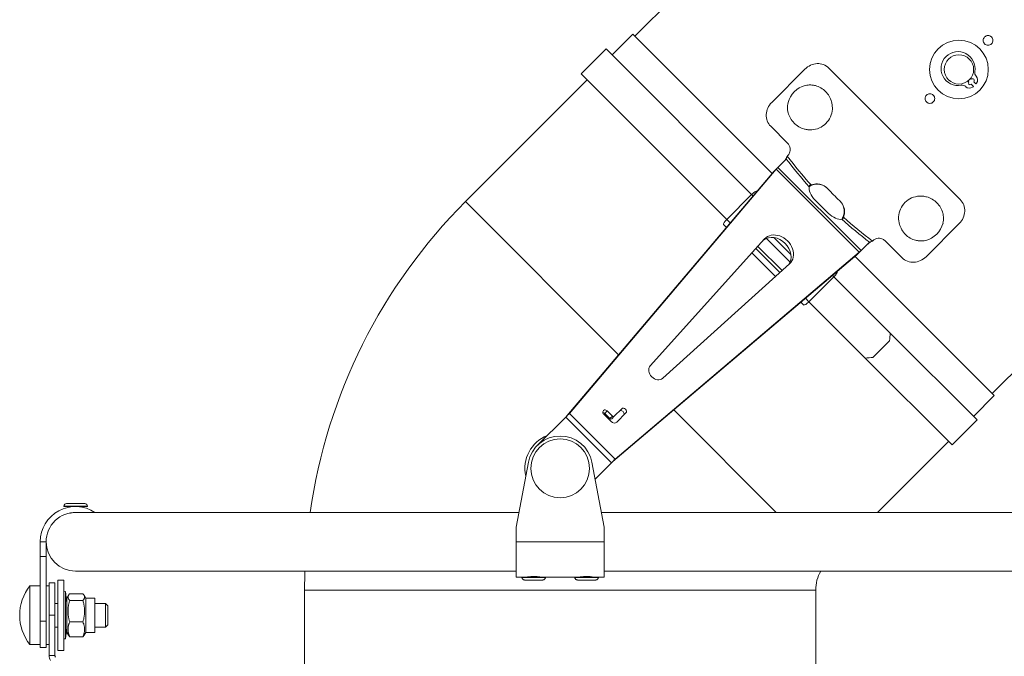
# Model space of a CAD drawing. Units: millimetres. Extents: x 8038 to 31718, y 8112 to 16495.
# Drawn here: x 19707 to 20042, y 14742 to 14959 of the extents above; entities that cross this region are included whole.
import ezdxf

# ---------------------------------------------------------------- set-up
doc = ezdxf.new("R2010")
doc.units = ezdxf.units.MM
doc.linetypes.add('L.PUNKTOWA_C', pattern=[11.2, 8, -1.3, 0.6, -1.3])
doc.layers.add('06b __  _  __  _  __  _  __   CENTER', color=40, linetype='L.PUNKTOWA_C', lineweight=9)
doc.layers.add('ERGO', color=3, linetype='Continuous', lineweight=15)

# ---------------------------------------------------------------- blocks, each defined once
blk = doc.blocks.new('ERGO LUX-L-4 1')
at = {"layer": 'ERGO'}
for p, q in [((-1738.45, 1607.64), (-2441.81, 904.28)), ((-2148.01, 954.83), (-2320.19, 782.65)), ((-2442.51, 904.98), (-2449.59, 897.9)), ((-2395.08, 857.55), (-2442.51, 904.98)), ((-2460.14, 891.49), (-2451.65, 899.97)), ((-2402.08, 850.39), (-2451.65, 899.97)), ((-2383.94, 893.07), (-2395.25, 881.75)), ((-2331.06, 848.67), (-2375.8, 893.41)), ((-2458.07, 889.42), (-2499.49, 848)), ((-2410.56, 841.91), (-2460.14, 891.49)), ((-2328.42, 889.03), (-2328.18, 888.78)), ((-2327.33, 889.63), (-2327.57, 889.87)), ((-2325.74, 888.04), (-2326.48, 888.78)), ((-2327.33, 887.93), (-2326.59, 887.19)), ((-2389.87, 867.89), (-2395.59, 873.61)), ((-2393.14, 859.61), (-2390.28, 862.47)), ((-2389.82, 863.59), (-2389.93, 863.49)), ((-2464.98, 775.07), (-2394.55, 858.18)), ((-2464.14, 775.91), (-2393.71, 859.02)), ((-2393.71, 859.02), (-2394.55, 858.18)), ((-2393.14, 859.61), (-2394.36, 858.39)), ((-2365.45, 830.75), (-2393.71, 859.02)), ((-2393.14, 859.61), (-2364.85, 831.33)), ((-2400.36, 851.5), (-2400.28, 851.42)), ((-2381.83, 853.66), (-2381.7, 853.53)), ((-2410.56, 841.91), (-2402.08, 850.39)), ((-2401.57, 849.89), (-2402.08, 850.39)), ((-2499.49, 848), (-2447.36, 795.87)), ((-2410.56, 841.91), (-2409.36, 840.71)), ((-2370.81, 842.64), (-2370.93, 842.77)), ((-2410.66, 839.17), (-2411.67, 840.19)), ((-2331.4, 840.53), (-2342.71, 829.21)), ((-2436.59, 792.11), (-2397.67, 835.27)), ((-2389, 827.42), (-2397.04, 835.46)), ((-2394.5, 835.74), (-2388.72, 829.97)), ((-2360.98, 834.54), (-2360.87, 834.64)), ((-2400.64, 831.98), (-2392.48, 823.83)), ((-2399.97, 832.73), (-2391.74, 824.5)), ((-2364.85, 831.33), (-2366.08, 830.1)), ((-2364.85, 831.33), (-2361.99, 834.19)), ((-2350.86, 828.87), (-2356.58, 834.59)), ((-2366.28, 829.92), (-2449.39, 759.49)), ((-2365.45, 830.75), (-2448.56, 760.32)), ((-2393.97, 822.49), (-2401.98, 830.5)), ((-2319.48, 781.94), (-2366.92, 829.38)), ((-2365.45, 830.75), (-2366.28, 829.92)), ((-2389.19, 826.8), (-2432.35, 787.87)), ((-2382.56, 813.9), (-2374.07, 822.39)), ((-2374.07, 822.39), (-2374.57, 822.89)), ((-2354.92, 803.23), (-2374.07, 822.39)), ((-2373.04, 824.19), (-2372.96, 824.11)), ((-2383.76, 815.11), (-2382.56, 813.9)), ((-2384.28, 812.79), (-2385.29, 813.81)), ((-2363.4, 794.75), (-2382.56, 813.9)), ((-2325.35, 773.67), (-2354.92, 803.23)), ((-2360.79, 794.97), (-2355.14, 800.62)), ((-2333.84, 765.19), (-2363.4, 794.75)), ((-2319.48, 781.94), (-2326.55, 774.87)), ((-2465.38, 774.64), (-2475.05, 764.97)), ((-2449.82, 759.09), (-2465.38, 774.64)), ((-2464.14, 775.91), (-2464.98, 775.07)), ((-2464.14, 775.91), (-2448.56, 760.32)), ((-2449.93, 773.12), (-2452.41, 775.59)), ((-2452.1, 775.9), (-2451.27, 776.74)), ((-2450.33, 774.13), (-2452.1, 775.9)), ((-2451.27, 776.74), (-2449.5, 774.97)), ((-2449.5, 774.97), (-2450.33, 774.13)), ((-2449.69, 774.07), (-2448.86, 774.9)), ((-2448.86, 774.9), (-2446.29, 777.47)), ((-2444.87, 776.05), (-2448.02, 772.91)), ((-2428.6, 777.11), (-2393.69, 742.2)), ((-2333.84, 765.19), (-2325.35, 773.67)), ((-2335.04, 766.38), (-2359.22, 742.2)), ((-2482.27, 737.2), (-2478.08, 759.25)), ((-2456.46, 759.25), (-2452.27, 737.2)), ((-2449.82, 759.09), (-2455.38, 753.53)), ((-2448.56, 760.32), (-2449.39, 759.49)), ((-2628.2, 744.27), (-2636.2, 744.32)), ((-2636.2, 744.32), (-2636.2, 744.22)), ((-2636.2, 744.22), (-2632.2, 744.2)), ((-2635.29, 745.21), (-2629.09, 745.18)), ((-2634.2, 744.21), (-2634.2, 744.04)), ((-2632.2, 744.2), (-2628.2, 744.17)), ((-2630.2, 744.18), (-2630.2, 744.02)), ((-2628.2, 744.27), (-2628.2, 744.17)), ((-2634.21, 742), (-2634.21, 741.95)), ((-2481.32, 742.2), (-2631.59, 742.2)), ((-2302.95, 742.2), (-2453.22, 742.2)), ((-2482.27, 732.2), (-2482.27, 737.2)), ((-2452.27, 737.2), (-2452.27, 732.2)), ((-2642.27, 732.2), (-2644.27, 732.2)), ((-2644.27, 732.2), (-2644.27, 727.2)), ((-2642.27, 732.2), (-2642.27, 727.2)), ((-2482.27, 732.2), (-2482.27, 720.2)), ((-2452.27, 732.2), (-2482.27, 732.2)), ((-2452.27, 720.2), (-2452.27, 732.2)), ((-2644.27, 727.2), (-2642.27, 727.2)), ((-2644.27, 727.2), (-2644.27, 705.14)), ((-2642.27, 705.14), (-2642.27, 727.2)), ((-2632.27, 722.2), (-2482.27, 722.2)), ((-2452.27, 722.2), (-2302.27, 722.2)), ((-2641.27, 707.2), (-2641.27, 718.2)), ((-2641.27, 718.2), (-2639.27, 718.19)), ((-2639.27, 718.19), (-2639.27, 707.19)), ((-2638.27, 695.19), (-2638.27, 719.19)), ((-2636.27, 719.19), (-2638.27, 719.19)), ((-2636.27, 695.19), (-2636.27, 719.19)), ((-2482.27, 720.2), (-2478.42, 720.2)), ((-2480.27, 720.1), (-2480.27, 720.2)), ((-2478.27, 720.2), (-2478.27, 720.22)), ((-2474.27, 720.2), (-2474.27, 720.22)), ((-2474.12, 720.2), (-2460.42, 720.2)), ((-2472.27, 720.1), (-2472.27, 720.2)), ((-2462.27, 720.1), (-2462.27, 720.2)), ((-2460.27, 720.2), (-2460.27, 720.22)), ((-2456.27, 720.2), (-2456.27, 720.22)), ((-2456.12, 720.2), (-2452.27, 720.2)), ((-2454.27, 720.1), (-2454.27, 720.2)), ((-2647.76, 697.19), (-2647.76, 717.19)), ((-2647.76, 717.19), (-2644.27, 717.19)), ((-2641.27, 717.19), (-2642.27, 717.19)), ((-2641.27, 697.19), (-2641.27, 717.19)), ((-2636.27, 715.19), (-2635.67, 715.26)), ((-2635.67, 699.13), (-2635.67, 715.26)), ((-2635.22, 711.36), (-2635.67, 715.26)), ((-2635.22, 713.01), (-2634.63, 714.02)), ((-2634.24, 714.53), (-2629.75, 714.53)), ((-2628.78, 713.01), (-2629.36, 714.02)), ((-2554.27, 715.78), (-2380.27, 715.77)), ((-2554.27, 715.78), (-2554.27, 602.64)), ((-2380.27, 715.77), (-2380.27, 602.64)), ((-2641.27, 711.19), (-2641.27, 711.19)), ((-2639.27, 711.19), (-2638.27, 711.19)), ((-2635.22, 713.01), (-2635.22, 701.38)), ((-2634.24, 712.24), (-2629.75, 712.24)), ((-2628.78, 713.01), (-2628.78, 701.38)), ((-2628.78, 713.01), (-2625.72, 713.01)), ((-2625.72, 713.01), (-2625.72, 701.38)), ((-2625.72, 711.19), (-2622.07, 711.19)), ((-2622.07, 703.19), (-2622.07, 711.19)), ((-2621.27, 710.39), (-2622.07, 711.19)), ((-2621.27, 710.39), (-2621.27, 703.99)), ((-2644.27, 705.14), (-2642.27, 705.14)), ((-2644.27, 696.2), (-2644.27, 705.14)), ((-2642.27, 705.14), (-2642.27, 696.2)), ((-2641.27, 693.5), (-2641.27, 707.2)), ((-2641.27, 707.2), (-2639.27, 707.19)), ((-2639.27, 693.5), (-2639.27, 707.19)), ((-2636.27, 699.19), (-2636.27, 707.19)), ((-2634.24, 704.91), (-2629.75, 704.91)), ((-2621.27, 703.99), (-2622.07, 703.19)), ((-2641.27, 703.19), (-2641.27, 703.19)), ((-2639.27, 703.19), (-2638.27, 703.19)), ((-2636.27, 703.19), (-2636.27, 703.19)), ((-2635.22, 703.03), (-2635.67, 699.13)), ((-2635.22, 701.38), (-2634.63, 700.37)), ((-2628.78, 701.38), (-2629.36, 700.37)), ((-2628.78, 701.38), (-2625.72, 701.38)), ((-2625.72, 703.19), (-2622.07, 703.19)), ((-2636.27, 699.19), (-2635.67, 699.13)), ((-2634.24, 699.86), (-2629.75, 699.86)), ((-2647.76, 697.19), (-2644.27, 697.19)), ((-2644.27, 696.2), (-2642.27, 696.2)), ((-2641.27, 697.19), (-2642.27, 697.19)), ((-2636.27, 695.19), (-2638.27, 695.19)), ((-2641.27, 693.5), (-2639.27, 693.5))]:
    blk.add_line(p, q, dxfattribs=at)
for centre, radius in [((-2331.51, 892.96), 10), ((-2331.51, 892.96), 5), ((-2467.27, 757.2), 10)]:
    blk.add_circle(centre, radius, dxfattribs=at)
for centre, radius, start, end in [((-2331.81, 893.26), 5.78, 349.6186, 280.3814), ((-2324.35, 891.9), 1.8, 169.6186, 223.8829), ((-2327.75, 888.36), 0.6, 135, 315), ((-2326.9, 889.21), 0.6, 315, 135), ((-2331.51, 892.96), 7.58, 319.539, 321.9951), ((-2326.95, 889.4), 1.8, 321.9951, 43.8829), ((-2330.44, 885.81), 1.8, 46.1171, 100.3814), ((-2327.95, 888.4), 1.8, 226.1171, 308.0049), ((-2331.51, 892.96), 7.58, 308.0049, 310.461), ((-2367.27, 715.77), 187, 134.9979, 171.8764), ((-2467.27, 757.2), 12, 111.4435, 192.7904), ((-2467.27, 757.2), 11, 10.766, 169.234), ((-2632.27, 732.2), 12, 56.4427, 180), ((-2635.3, 744.31), 0.9, 89.6661, 179.6661), ((-2629.1, 744.28), 0.9, 359.6661, 89.6661), ((-2632.27, 732.2), 10, 88.0464, 180), ((-2632.27, 732.2), 10, 180, 270), ((-2367.27, 715.77), 187, 178.0311, 179.9979), ((-2367.27, 715.77), 13, 150.3825, 179.9979), ((-2635.27, 707.19), 16, 141.3178, 218.6822)]:
    blk.add_arc(centre, radius, start, end, dxfattribs=at)
for centre, major_axis, ratio, start_param, end_param in [((-2382.16, 879.98), (5.66, 5.66), 0.953717, 1.028874, 2.112718), ((-2341.15, 883.32), (-62.23, 62.23), 0.57735, 1.34152, 1.48202), ((-2340.54, 883.93), (61.52, -61.52), 0.583986, 4.474868, 4.622715), ((-2401.77, 850.09), (1.41, 1.41), 0.21644, 0, 1.570796), ((-2378.56, 850.15), (-3.54, 3.54), 0.5, 0.282346, 1.540221), ((-2341.76, 882.7), (-72.93, 72.93), 0.5, 1.540221, 1.601371), ((-2410.26, 841.6), (-1.41, -1.41), 0.21644, 4.712389, 6.283185), ((-2374.32, 845.9), (3.54, -3.54), 0.5, 4.742964, 6.000839), ((-2341.15, 883.32), (-62.23, 62.23), 0.57735, 1.659572, 1.800073), ((-2340.54, 883.93), (61.52, -61.52), 0.583986, 4.802063, 4.94991), ((-2344.49, 842.3), (-5.66, -5.66), 0.953717, 1.024554, 2.117039), ((-2394.12, 830.34), (4.24, -4.24), 0.807554, 0.100876, 3.040717), ((-2393.29, 831.18), (-4.24, 4.24), 0.807554, 3.099914, 6.324864), ((-2374.38, 822.69), (1.41, 1.41), 0.21644, 4.712389, 6.283185), ((-2382.86, 814.21), (-1.41, -1.41), 0.21644, 0, 1.570796), ((-2389.64, 835.13), (0, -121.64), 0.295813, 1.283185, 1.305484), ((-2395.3, 829.47), (121.64, 0), 0.295813, 4.977702, 5), ((-2434.4, 790.06), (2.12, -2.12), 0.807554, 3.183271, 6.241507), ((-2445.58, 776.76), (-0.707, 0.707), 0.807554, 3.141593, 6.283185), ((-2451.84, 776.16), (-0.707, 0.707), 0.807554, 4.712389, 7.853982), ((-2452.67, 775.33), (-0.707, 0.707), 0.807554, 4.712389, 5.464357), ((-2449.21, 775.25), (0.354, -0.354), 0.807554, 4.712389, 6.283185), ((-2446.42, 775.93), (0.707, -0.707), 0.807554, 0, 3.141593), ((-2450.05, 774.42), (0.354, -0.354), 0.807554, 4.712389, 6.283185), ((-2449.08, 773.97), (1.06, -1.06), 0.807554, 4.712389, 6.283185), ((-2476.27, 720.2), (-4, 0), 0.005827, 0.008741, 3.132852), ((-2476.27, 720.1), (4, 0), 0.005827, 3.141593, 6.283185), ((-2476.27, 720.2), (-4, 0), 0.005827, 5.235988, 5.246532), ((-2476.27, 720.2), (-2, 0), 0.005827, 0, 3.141593), ((-2476.27, 720.2), (-4, 0), 0.005827, 4.178246, 4.18879), ((-2458.27, 720.2), (-4, 0), 0.005827, 0.008741, 3.132852), ((-2458.27, 720.1), (4, 0), 0.005827, 3.141593, 6.283185), ((-2458.27, 720.2), (-4, 0), 0.005827, 5.235988, 5.246532), ((-2458.27, 720.2), (-2, 0), 0.005827, 0, 3.141593), ((-2458.27, 720.2), (-4, 0), 0.005827, 4.178246, 4.18879)]:
    blk.add_ellipse(centre, major_axis=major_axis, ratio=ratio, start_param=start_param, end_param=end_param, dxfattribs=at)
for points, knots in [([(-2322.77, 904.03), (-2322.63, 904.17), (-2322.44, 904.3), (-2322.03, 904.47), (-2321.81, 904.51), (-2321.4, 904.51), (-2321.18, 904.47), (-2320.77, 904.3), (-2320.59, 904.17), (-2320.29, 903.88), (-2320.17, 903.69), (-2320, 903.29), (-2319.96, 903.07), (-2319.96, 902.65), (-2320, 902.43), (-2320.17, 902.02), (-2320.29, 901.84), (-2320.59, 901.55), (-2320.77, 901.42), (-2321.18, 901.25), (-2321.4, 901.21), (-2321.81, 901.21), (-2322.03, 901.25), (-2322.44, 901.42), (-2322.63, 901.55), (-2322.92, 901.84), (-2323.05, 902.02), (-2323.21, 902.43), (-2323.26, 902.65), (-2323.26, 903.07), (-2323.21, 903.29), (-2323.05, 903.69), (-2322.92, 903.88), (-2322.77, 904.03)], [0, 0, 0, 0, 0.0621549, 0.0621549, 0.1243099, 0.1243099, 0.1864648, 0.1864648, 0.2486198, 0.2486198, 0.3107747, 0.3107747, 0.3729296, 0.3729296, 0.4350846, 0.4350846, 0.4972395, 0.4972395, 0.5593945, 0.5593945, 0.6215494, 0.6215494, 0.6837043, 0.6837043, 0.7458593, 0.7458593, 0.8080142, 0.8080142, 0.8701692, 0.8701692, 0.9323241, 0.9323241, 0.994479, 0.994479, 0.994479, 0.994479]), ([(-2383.94, 893.07), (-2383.4, 893.6), (-2382.74, 894.07), (-2381.3, 894.72), (-2380.53, 894.9), (-2379.09, 894.97), (-2378.32, 894.86), (-2376.93, 894.33), (-2376.29, 893.91), (-2375.8, 893.41)], [1.810885, 1.810885, 1.810885, 1.810885, 2.0369042, 2.0369042, 2.2629234, 2.2629234, 2.4891612, 2.4891612, 2.7153989, 2.7153989, 2.7153989, 2.7153989]), ([(-2389.7, 881.68), (-2389.78, 881.33), (-2389.83, 880.99), (-2389.89, 880.26), (-2389.89, 879.83), (-2389.82, 878.99), (-2389.74, 878.58), (-2389.49, 877.58), (-2389.23, 876.93), (-2388.54, 875.73), (-2388.11, 875.18), (-2387.2, 874.27), (-2386.64, 873.84), (-2385.43, 873.13), (-2384.77, 872.86), (-2383.75, 872.59), (-2383.33, 872.5), (-2382.47, 872.41), (-2382.03, 872.41), (-2380.78, 872.48), (-2379.86, 872.68), (-2378.16, 873.43), (-2377.39, 873.97), (-2376.77, 874.59), (-2376.16, 875.2), (-2375.61, 875.98), (-2374.87, 877.67), (-2374.66, 878.59), (-2374.59, 879.85), (-2374.6, 880.28), (-2374.69, 881.14), (-2374.77, 881.57), (-2375.05, 882.58), (-2375.32, 883.24), (-2376.02, 884.46), (-2376.46, 885.01), (-2377.36, 885.92), (-2377.92, 886.35), (-2379.12, 887.04), (-2379.77, 887.3), (-2380.76, 887.56), (-2381.18, 887.63), (-2382.02, 887.7), (-2382.44, 887.7), (-2383.17, 887.64), (-2383.52, 887.59), (-2383.87, 887.52)], [2.758026, 2.758026, 2.758026, 2.758026, 2.862945, 2.862945, 2.983843, 2.983843, 3.104741, 3.104741, 3.307255, 3.307255, 3.509769, 3.509769, 3.712283, 3.712283, 3.914797, 3.914797, 4.035695, 4.035695, 4.156593, 4.156593, 4.418142, 4.418142, 4.679692, 4.679692, 4.679692, 4.941242, 4.941242, 5.202791, 5.202791, 5.323689, 5.323689, 5.444587, 5.444587, 5.647101, 5.647101, 5.849615, 5.849615, 6.052129, 6.052129, 6.254643, 6.254643, 6.375541, 6.375541, 6.496439, 6.496439, 6.601358, 6.601358, 6.601358, 6.601358]), ([(-2395.59, 873.61), (-2396.09, 874.11), (-2396.51, 874.74), (-2397.04, 876.14), (-2397.15, 876.9), (-2397.09, 878.34), (-2396.91, 879.12), (-2396.26, 880.55), (-2395.78, 881.22), (-2395.25, 881.75)], [0.9063713, 0.9063713, 0.9063713, 0.9063713, 1.132609, 1.132609, 1.3588468, 1.3588468, 1.584866, 1.584866, 1.8108852, 1.8108852, 1.8108852, 1.8108852]), ([(-2342.57, 884.23), (-2342.43, 884.37), (-2342.24, 884.5), (-2341.83, 884.67), (-2341.61, 884.71), (-2341.2, 884.71), (-2340.98, 884.67), (-2340.57, 884.5), (-2340.38, 884.37), (-2340.09, 884.08), (-2339.96, 883.89), (-2339.8, 883.49), (-2339.75, 883.27), (-2339.75, 882.85), (-2339.8, 882.63), (-2339.96, 882.23), (-2340.09, 882.04), (-2340.38, 881.75), (-2340.57, 881.62), (-2340.98, 881.45), (-2341.2, 881.41), (-2341.61, 881.41), (-2341.83, 881.45), (-2342.24, 881.62), (-2342.43, 881.75), (-2342.72, 882.04), (-2342.85, 882.23), (-2343.01, 882.63), (-2343.05, 882.85), (-2343.05, 883.27), (-2343.01, 883.49), (-2342.85, 883.89), (-2342.72, 884.08), (-2342.57, 884.23)], [0, 0, 0, 0, 0.0621549, 0.0621549, 0.1243099, 0.1243099, 0.1864648, 0.1864648, 0.2486198, 0.2486198, 0.3107747, 0.3107747, 0.3729296, 0.3729296, 0.4350846, 0.4350846, 0.4972395, 0.4972395, 0.5593945, 0.5593945, 0.6215494, 0.6215494, 0.6837043, 0.6837043, 0.7458593, 0.7458593, 0.8080142, 0.8080142, 0.8701692, 0.8701692, 0.9323241, 0.9323241, 0.994479, 0.994479, 0.994479, 0.994479]), ([(-2389.87, 867.89), (-2389.42, 867.43), (-2389.07, 866.77), (-2388.98, 866.1), (-2388.92, 865.6), (-2388.97, 865.09), (-2389.16, 864.61), (-2389.31, 864.22), (-2389.55, 863.87), (-2389.82, 863.59)], [-0.4598344, -0.4598344, -0.4598344, -0.4598344, -0.2642419, -0.2642419, -0.2642419, -0.1169274, -0.1169274, -0.1169274, 0, 0, 0, 0]), ([(-2391.5, 861.25), (-2391.41, 861.34), (-2391.31, 861.45), (-2391.1, 861.67), (-2390.99, 861.79), (-2390.76, 862.06), (-2390.65, 862.22), (-2390.42, 862.52), (-2390.32, 862.69), (-2390.19, 862.93), (-2390.15, 863.01), (-2390.12, 863.09)], [0, 0, 0, 0, 0.0447634, 0.0447634, 0.0935067, 0.0935067, 0.1510484, 0.1510484, 0.2146772, 0.2146772, 0.2522553, 0.2522553, 0.2522553, 0.2522553]), ([(-2394.55, 858.18), (-2394.53, 858.2), (-2394.51, 858.22), (-2394.48, 858.26), (-2394.46, 858.28), (-2394.43, 858.31), (-2394.42, 858.33), (-2394.39, 858.36), (-2394.38, 858.37), (-2394.36, 858.39)], [0, 0, 0, 0, 0.25, 0.25, 0.5, 0.5, 0.75, 0.75, 1, 1, 1, 1]), ([(-2381.83, 853.66), (-2382.21, 853.69), (-2382.48, 853.49), (-2382.48, 853.22), (-2382.48, 853.16), (-2382.47, 853.11), (-2382.45, 853.05)], [0, 0, 0, 0, 0.839309, 0.839309, 0.839309, 1, 1, 1, 1]), ([(-2381.7, 853.53), (-2381.93, 853.43), (-2382.16, 853.31), (-2382.41, 853.15), (-2382.44, 853.13), (-2382.47, 853.11)], [0, 0, 0, 0, 0.25, 0.25, 0.2811241, 0.2811241, 0.2811241, 0.2811241]), ([(-2381.83, 853.66), (-2381.12, 853.94), (-2380.36, 854.06), (-2379.63, 854.01), (-2378.65, 853.95), (-2377.61, 853.57), (-2376.81, 852.95), (-2376.54, 852.75), (-2376.3, 852.52), (-2376.08, 852.27)], [1.6952239, 1.6952239, 1.6952239, 1.6952239, 1.9098212, 1.9098212, 1.9098212, 2.1959731, 2.1959731, 2.1959731, 2.2918711, 2.2918711, 2.2918711, 2.2918711]), ([(-2381.7, 853.53), (-2381.7, 853.53), (-2381.69, 853.53), (-2381.08, 853.79), (-2380.41, 853.91), (-2379.15, 853.91), (-2378.48, 853.79), (-2377.26, 853.28), (-2376.71, 852.91), (-2376.27, 852.47)], [1.6952239, 1.6952239, 1.6952239, 1.6952239, 1.6959882, 1.6959882, 1.8843876, 1.8843876, 2.0730525, 2.0730525, 2.2582431, 2.2582431, 2.2582431, 2.2582431]), ([(-2372.19, 848.39), (-2371.64, 847.9), (-2371.19, 847.28), (-2370.88, 846.58), (-2370.55, 845.84), (-2370.41, 845.05), (-2370.45, 844.28), (-2370.47, 843.73), (-2370.59, 843.16), (-2370.81, 842.64)], [2.230895, 2.230895, 2.230895, 2.230895, 2.4432542, 2.4432542, 2.4432542, 2.6677127, 2.6677127, 2.6677127, 2.8275422, 2.8275422, 2.8275422, 2.8275422]), ([(-2371.99, 848.2), (-2371.56, 847.76), (-2371.18, 847.2), (-2370.68, 845.98), (-2370.55, 845.31), (-2370.55, 844.06), (-2370.68, 843.39), (-2370.93, 842.77), (-2370.93, 842.77), (-2370.93, 842.77)], [2.264523, 2.264523, 2.264523, 2.264523, 2.4497136, 2.4497136, 2.6383785, 2.6383785, 2.8267779, 2.8267779, 2.8275422, 2.8275422, 2.8275422, 2.8275422]), ([(-2336.94, 840.63), (-2336.87, 840.97), (-2336.82, 841.31), (-2336.76, 842.02), (-2336.76, 842.45), (-2336.83, 843.29), (-2336.91, 843.7), (-2337.16, 844.7), (-2337.42, 845.35), (-2338.11, 846.55), (-2338.54, 847.1), (-2339.45, 848.01), (-2340, 848.45), (-2341.22, 849.15), (-2341.88, 849.42), (-2342.9, 849.69), (-2343.32, 849.78), (-2344.18, 849.87), (-2344.62, 849.88), (-2345.87, 849.8), (-2346.79, 849.6), (-2348.49, 848.85), (-2349.26, 848.31), (-2350.5, 847.08), (-2351.04, 846.3), (-2351.78, 844.61), (-2351.99, 843.69), (-2352.06, 842.43), (-2352.05, 842), (-2351.96, 841.14), (-2351.88, 840.71), (-2351.61, 839.7), (-2351.34, 839.04), (-2350.63, 837.82), (-2350.2, 837.26), (-2349.29, 836.36), (-2348.74, 835.92), (-2347.53, 835.23), (-2346.88, 834.98), (-2345.89, 834.72), (-2345.47, 834.65), (-2344.63, 834.57), (-2344.21, 834.58), (-2343.49, 834.63), (-2343.15, 834.68), (-2342.82, 834.75)], [0.421604, 0.421604, 0.421604, 0.421604, 0.523239, 0.523239, 0.644169, 0.644169, 0.765098, 0.765098, 0.967664, 0.967664, 1.17023, 1.17023, 1.372796, 1.372796, 1.575362, 1.575362, 1.696291, 1.696291, 1.817221, 1.817221, 2.07884, 2.07884, 2.34046, 2.34046, 2.60208, 2.60208, 2.8637, 2.8637, 2.984629, 2.984629, 3.105559, 3.105559, 3.308124, 3.308124, 3.51069, 3.51069, 3.713256, 3.713256, 3.915822, 3.915822, 4.036752, 4.036752, 4.157681, 4.157681, 4.259316, 4.259316, 4.259316, 4.259316]), ([(-2331.06, 848.67), (-2330.56, 848.17), (-2330.14, 847.54), (-2329.61, 846.14), (-2329.5, 845.38), (-2329.56, 843.94), (-2329.74, 843.16), (-2330.39, 841.73), (-2330.87, 841.06), (-2331.4, 840.53)], [2.7172562, 2.7172562, 2.7172562, 2.7172562, 2.9434939, 2.9434939, 3.1697317, 3.1697317, 3.3957509, 3.3957509, 3.6217701, 3.6217701, 3.6217701, 3.6217701]), ([(-2371.42, 842.02), (-2371.11, 841.92), (-2370.87, 842.09), (-2370.81, 842.43), (-2370.8, 842.49), (-2370.8, 842.56), (-2370.81, 842.64)], [0, 0, 0, 0, 0.8393091, 0.8393091, 0.8393091, 1, 1, 1, 1]), ([(-2371.35, 842), (-2371.33, 842.03), (-2371.31, 842.05), (-2371.16, 842.3), (-2371.03, 842.53), (-2370.93, 842.77)], [0.7188759, 0.7188759, 0.7188759, 0.7188759, 0.75, 0.75, 1, 1, 1, 1]), ([(-2360.87, 834.64), (-2360.4, 835.11), (-2359.7, 835.44), (-2359.03, 835.5), (-2358.47, 835.55), (-2357.89, 835.43), (-2357.38, 835.17), (-2357.08, 835.02), (-2356.8, 834.82), (-2356.58, 834.59)], [0.9217674, 0.9217674, 0.9217674, 0.9217674, 1.1204902, 1.1204902, 1.1204902, 1.284818, 1.284818, 1.284818, 1.3816017, 1.3816017, 1.3816017, 1.3816017]), ([(-2361.37, 834.35), (-2361.51, 834.29), (-2361.67, 834.21), (-2361.99, 834.01), (-2362.16, 833.89), (-2362.5, 833.63), (-2362.67, 833.48), (-2362.97, 833.21), (-2363.1, 833.08), (-2363.22, 832.96)], [0, 0, 0, 0, 0.0646108, 0.0646108, 0.1300191, 0.1300191, 0.1955816, 0.1955816, 0.2518839, 0.2518839, 0.2518839, 0.2518839]), ([(-2366.08, 830.1), (-2366.09, 830.09), (-2366.1, 830.08), (-2366.13, 830.05), (-2366.15, 830.03), (-2366.19, 830), (-2366.2, 829.99), (-2366.24, 829.95), (-2366.26, 829.93), (-2366.28, 829.92)], [0, 0, 0, 0, 0.25, 0.25, 0.5, 0.5, 0.75, 0.75, 1, 1, 1, 1]), ([(-2342.71, 829.21), (-2343.25, 828.68), (-2343.91, 828.21), (-2345.35, 827.56), (-2346.12, 827.38), (-2347.56, 827.31), (-2348.33, 827.42), (-2349.73, 827.95), (-2350.36, 828.37), (-2350.86, 828.87)], [3.6217702, 3.6217702, 3.6217702, 3.6217702, 3.8477894, 3.8477894, 4.0738086, 4.0738086, 4.3000464, 4.3000464, 4.5262841, 4.5262841, 4.5262841, 4.5262841]), ([(-2465.38, 774.64), (-2465.34, 774.68), (-2465.31, 774.72), (-2465.23, 774.79), (-2465.2, 774.83), (-2465.13, 774.9), (-2465.1, 774.94), (-2465.03, 775.01), (-2465, 775.04), (-2464.98, 775.07)], [0, 0, 0, 0, 0.25, 0.25, 0.5, 0.5, 0.75, 0.75, 1, 1, 1, 1]), ([(-2449.39, 759.49), (-2449.42, 759.46), (-2449.46, 759.43), (-2449.53, 759.37), (-2449.56, 759.34), (-2449.64, 759.27), (-2449.67, 759.23), (-2449.75, 759.16), (-2449.79, 759.12), (-2449.82, 759.09)], [0, 0, 0, 0, 0.25, 0.25, 0.5, 0.5, 0.75, 0.75, 1, 1, 1, 1]), ([(-2632.09, 742.19), (-2632.09, 742.19), (-2632.09, 742.19), (-2632.19, 742.19), (-2632.28, 742.19), (-2632.5, 742.18), (-2632.63, 742.17), (-2633, 742.14), (-2633.23, 742.11), (-2633.64, 742.05), (-2633.81, 742.02), (-2634.07, 741.97), (-2634.16, 741.96), (-2634.21, 741.95), (-2634.21, 741.95), (-2634.21, 741.95)], [-0.9488745, -0.9488745, -0.9488745, -0.9488745, -0.9481351, -0.9481351, -0.9202987, -0.9202987, -0.8810904, -0.8810904, -0.8044516, -0.8044516, -0.7254114, -0.7254114, -0.6470726, -0.6470726, -0.6201297, -0.6201297, -0.6201297, -0.6201297]), ([(-2631.59, 742.2), (-2631.7, 742.2), (-2631.81, 742.19), (-2631.93, 742.19)], [-1.48389158, -1.48389158, -1.48389158, -1.48389158, -1.45018064, -1.45018064, -1.45018064, -1.45018064]), ([(-2472.27, 720.1), (-2472.27, 720), (-2472.29, 719.9), (-2472.35, 719.72), (-2472.39, 719.63), (-2472.51, 719.48), (-2472.58, 719.41), (-2472.74, 719.3), (-2472.82, 719.26), (-2472.95, 719.22), (-2472.99, 719.21), (-2473.03, 719.21), (-2473.04, 719.2), (-2473.07, 719.2), (-2473.08, 719.2), (-2473.1, 719.2), (-2473.11, 719.2), (-2473.13, 719.2), (-2473.15, 719.19), (-2473.19, 719.19), (-2473.23, 719.19), (-2473.34, 719.19), (-2473.43, 719.19), (-2473.71, 719.19), (-2473.94, 719.18), (-2474.46, 719.18), (-2474.75, 719.18), (-2475.36, 719.18), (-2475.69, 719.18), (-2476.35, 719.18), (-2476.69, 719.18), (-2477.33, 719.18), (-2477.64, 719.18), (-2478.2, 719.18), (-2478.46, 719.18), (-2478.88, 719.19), (-2479.05, 719.19), (-2479.24, 719.19), (-2479.29, 719.19), (-2479.35, 719.19), (-2479.37, 719.19), (-2479.41, 719.2), (-2479.42, 719.2), (-2479.44, 719.2), (-2479.45, 719.2), (-2479.48, 719.2), (-2479.49, 719.2), (-2479.52, 719.21), (-2479.54, 719.21), (-2479.58, 719.22), (-2479.6, 719.23), (-2479.66, 719.24), (-2479.7, 719.26), (-2479.79, 719.3), (-2479.85, 719.33), (-2479.98, 719.43), (-2480.05, 719.5), (-2480.16, 719.65), (-2480.2, 719.74), (-2480.26, 719.91), (-2480.27, 720.01), (-2480.27, 720.1)], [0, 0, 0, 0, 0.029202, 0.029202, 0.057875, 0.057875, 0.086562, 0.086562, 0.115155, 0.115155, 0.126646, 0.126646, 0.131558, 0.131558, 0.137982, 0.137982, 0.145667, 0.145667, 0.160859, 0.160859, 0.206371, 0.206371, 0.274968, 0.274968, 0.382803, 0.382803, 0.48291, 0.48291, 0.58224, 0.58224, 0.681383, 0.681383, 0.7805, 0.7805, 0.879711, 0.879711, 0.9793, 0.9793, 1.029788, 1.029788, 1.059715, 1.059715, 1.070948, 1.070948, 1.078948, 1.078948, 1.084421, 1.084421, 1.0911, 1.0911, 1.098215, 1.098215, 1.110034, 1.110034, 1.130637, 1.130637, 1.158105, 1.158105, 1.18674, 1.18674, 1.213855, 1.213855, 1.213855, 1.213855]), ([(-2478.42, 720.2), (-2478.39, 720.2), (-2477.94, 720.3), (-2477.27, 720.37), (-2476.6, 720.44), (-2475.75, 720.43), (-2475.11, 720.35), (-2474.53, 720.29), (-2474.14, 720.2), (-2474.12, 720.2)], [0.029229, 0.029229, 0.029229, 0.029229, 1.08893, 1.08893, 1.08893, 2.138789, 2.138789, 2.138789, 3.112364, 3.112364, 3.112364, 3.112364]), ([(-2454.27, 720.1), (-2454.27, 720), (-2454.29, 719.9), (-2454.35, 719.72), (-2454.39, 719.63), (-2454.51, 719.48), (-2454.58, 719.41), (-2454.74, 719.3), (-2454.82, 719.26), (-2454.95, 719.22), (-2454.99, 719.21), (-2455.03, 719.21), (-2455.04, 719.2), (-2455.07, 719.2), (-2455.08, 719.2), (-2455.1, 719.2), (-2455.11, 719.2), (-2455.13, 719.2), (-2455.15, 719.19), (-2455.19, 719.19), (-2455.23, 719.19), (-2455.34, 719.19), (-2455.43, 719.19), (-2455.71, 719.19), (-2455.94, 719.18), (-2456.46, 719.18), (-2456.75, 719.18), (-2457.36, 719.18), (-2457.69, 719.18), (-2458.35, 719.18), (-2458.69, 719.18), (-2459.33, 719.18), (-2459.64, 719.18), (-2460.2, 719.18), (-2460.46, 719.18), (-2460.88, 719.19), (-2461.05, 719.19), (-2461.24, 719.19), (-2461.29, 719.19), (-2461.35, 719.19), (-2461.37, 719.19), (-2461.41, 719.2), (-2461.42, 719.2), (-2461.44, 719.2), (-2461.45, 719.2), (-2461.48, 719.2), (-2461.49, 719.2), (-2461.52, 719.21), (-2461.54, 719.21), (-2461.58, 719.22), (-2461.6, 719.23), (-2461.66, 719.24), (-2461.7, 719.26), (-2461.79, 719.3), (-2461.85, 719.33), (-2461.98, 719.43), (-2462.05, 719.5), (-2462.16, 719.65), (-2462.2, 719.74), (-2462.26, 719.91), (-2462.27, 720.01), (-2462.27, 720.1)], [0, 0, 0, 0, 0.029202, 0.029202, 0.057875, 0.057875, 0.086562, 0.086562, 0.115155, 0.115155, 0.126646, 0.126646, 0.131558, 0.131558, 0.137982, 0.137982, 0.145667, 0.145667, 0.160859, 0.160859, 0.206371, 0.206371, 0.274968, 0.274968, 0.382803, 0.382803, 0.48291, 0.48291, 0.58224, 0.58224, 0.681383, 0.681383, 0.7805, 0.7805, 0.879711, 0.879711, 0.9793, 0.9793, 1.029788, 1.029788, 1.059715, 1.059715, 1.070948, 1.070948, 1.078948, 1.078948, 1.084421, 1.084421, 1.0911, 1.0911, 1.098215, 1.098215, 1.110034, 1.110034, 1.130637, 1.130637, 1.158105, 1.158105, 1.18674, 1.18674, 1.213855, 1.213855, 1.213855, 1.213855]), ([(-2460.42, 720.2), (-2460.39, 720.2), (-2459.94, 720.3), (-2459.27, 720.37), (-2458.6, 720.44), (-2457.75, 720.43), (-2457.11, 720.35), (-2456.53, 720.29), (-2456.14, 720.2), (-2456.12, 720.2)], [0.029229, 0.029229, 0.029229, 0.029229, 1.08893, 1.08893, 1.08893, 2.138789, 2.138789, 2.138789, 3.112364, 3.112364, 3.112364, 3.112364]), ([(-2639.27, 693.5), (-2639.27, 693.45), (-2639.26, 693.4), (-2639.25, 693.3), (-2639.24, 693.26), (-2639.21, 693.16), (-2639.19, 693.11), (-2639.15, 693.03), (-2639.13, 692.98), (-2639.1, 692.94)], [0, 0, 0, 0, 0.25, 0.25, 0.5, 0.5, 0.75, 0.75, 1, 1, 1, 1])]:
    blk.add_open_spline(points, degree=3, knots=knots, dxfattribs=at)
for points in [[(-2390.28, 862.47), (-2390.26, 862.74), (-2390.12, 863.17), (-2389.93, 863.49)], [(-2393.71, 859.02), (-2393.49, 859.26), (-2393.28, 859.46), (-2393.14, 859.61)], [(-2376.08, 852.27), (-2374.85, 850.89), (-2373.57, 849.61), (-2372.19, 848.39)], [(-2364.85, 831.33), (-2365, 831.18), (-2365.21, 830.98), (-2365.45, 830.75)], [(-2360.98, 834.54), (-2361.3, 834.35), (-2361.73, 834.21), (-2361.99, 834.19)], [(-2465.38, 774.64), (-2464.94, 775.08), (-2464.49, 775.55), (-2464.14, 775.91)], [(-2448.56, 760.32), (-2448.92, 759.98), (-2449.38, 759.52), (-2449.82, 759.09)], [(-2641.27, 693.5), (-2641.27, 692.92), (-2641.08, 692.31), (-2640.76, 691.83)]]:
    blk.add_open_spline(points, degree=3, dxfattribs=at)
for points, weights in [([(-2634.24, 714.53), (-2635.32, 713.39), (-2634.24, 712.24)], [1, 1.15470053838, 1]), ([(-2629.75, 712.24), (-2628.67, 713.39), (-2629.75, 714.53)], [1, 1.15470053838, 1]), ([(-2634.24, 712.24), (-2635.32, 708.58), (-2634.24, 704.91)], [1, 1.15470053838, 1]), ([(-2629.75, 704.91), (-2628.67, 708.58), (-2629.75, 712.24)], [1, 1.15470053838, 1]), ([(-2634.24, 704.91), (-2635.32, 702.39), (-2634.24, 699.86)], [1, 1.15470053838, 1]), ([(-2629.75, 699.86), (-2628.67, 702.39), (-2629.75, 704.91)], [1, 1.15470053838, 1]), ([(-2634.24, 699.86), (-2634.49, 700.13), (-2634.63, 700.37)], [1, 1.03235146947, 1.0511720542]), ([(-2629.36, 700.37), (-2629.5, 700.13), (-2629.75, 699.86)], [1.05117205436, 1.0323514696, 1])]:
    blk.add_rational_spline(points, weights, degree=2, dxfattribs=at)

msp = doc.modelspace()

# ---------------------------------------------------------------- block references
at = {"layer": '06b __  _  __  _  __  _  __   CENTER'}
msp.add_blockref('ERGO LUX-L-4 1', (22358.38, 14049.06), dxfattribs=at)

doc.saveas('drawing.dxf')
